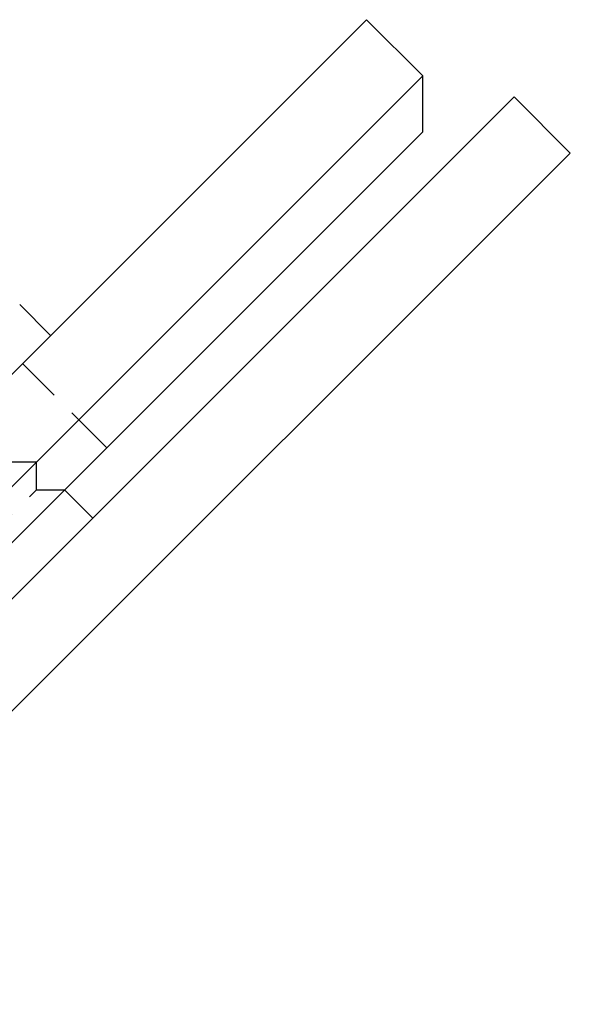
# Model space of a CAD drawing. Extents: x -138 to 1210, y -177 to 372.
# Drawn here: x 184 to 211, y 322 to 372 of the extents above; entities that cross this region are included whole.
import ezdxf

# ---------------------------------------------------------------- set-up
doc = ezdxf.new("R2010")
doc.units = 0
doc.header["$LTSCALE"] = 10
doc.linetypes.add('AUSGEZOGEN', pattern=[0])
doc.linetypes.add('VERDECKT', pattern=[0.375, 0.25, -0.125])
doc.layers.get('0').update_dxf_attribs({"linetype": 'AUSGEZOGEN'})

# ---------------------------------------------------------------- blocks, each defined once
blk = doc.blocks.new('A$C5FA13938')
at = {"color": 3, "linetype": 'AUSGEZOGEN', "extrusion": (0, 1, -2e-16)}
for p, q in [((203.993164, 80.963726), (158.031223, 35.001786)), ((206.821591, 78.135299), (203.993164, 80.963726)), ((206.821591, 78.135299), (160.85965, 32.173359)), ((206.821591, 75.306872), (206.821591, 78.135299)), ((140.979185, 6.636039), (211.417785, 77.074639)), ((211.417785, 77.074639), (214.246212, 74.246212)), ((163.688077, 32.173359), (206.821591, 75.306872)), ((214.246212, 74.246212), (143.807612, 3.807612)), ((188.083261, 65.053824), (186.527626, 66.609459)), ((188.790368, 57.275649), (190.204581, 55.861436))]:
    blk.add_line(p, q, dxfattribs=at)
at = {"color": 1, "linetype": 'VERDECKT', "extrusion": (0, 1, -2e-16)}
for p, q in [((190.911688, 59.39697), (186.669048, 63.63961)), ((185.961941, 58.689863), (187.376154, 58.689863)), ((187.376154, 57.275649), (187.376154, 58.689863)), ((181.7193, 51.618795), (187.376154, 57.275649)), ((187.376154, 57.275649), (188.790368, 57.275649))]:
    blk.add_line(p, q, dxfattribs=at)

msp = doc.modelspace()

# ---------------------------------------------------------------- block references
msp.add_blockref('A$C5FA13938', (-2.977, 290.95, -150.841))

doc.saveas('drawing.dxf')
